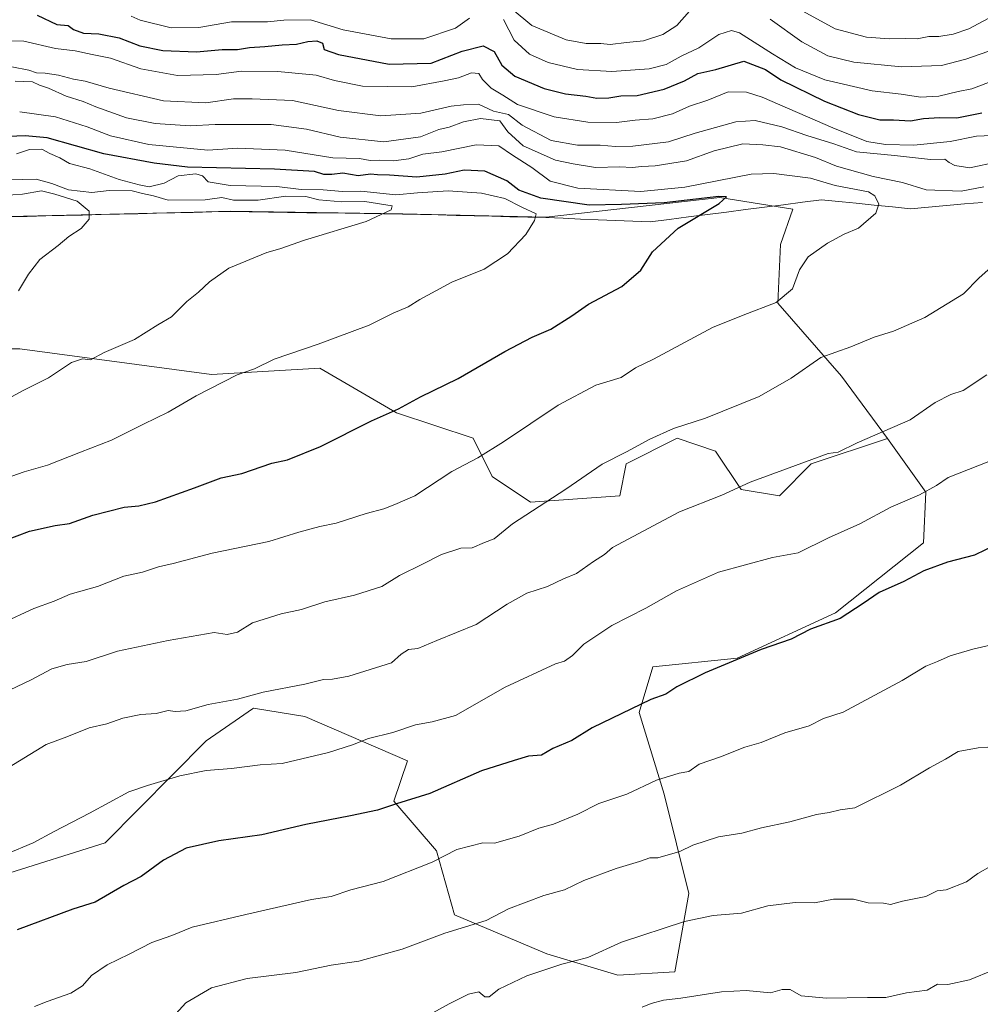
# Model space of a CAD drawing. Units: metres. Extents: x 562945 to 566381, y 4744914 to 4747259.
# Drawn here: x 565815 to 566062, y 4745209 to 4745463 of the extents above; entities that cross this region are included whole.
import ezdxf

# ---------------------------------------------------------------- set-up
doc = ezdxf.new("R2010")
doc.units = ezdxf.units.M
doc.header["$MEASUREMENT"] = 0
for name, color, linetype, lineweight in [('Arbolado forestal CxS', 92, 'Continuous', 0), ('Curva de nivel maestra', 36, 'Continuous', 30), ('Curva de nivel normal', 36, 'Continuous', 0), ('Municipio', 9, 'Continuous', 13), ('Municipio CxS', 142, 'Continuous', 0), ('Pastizal CxS', 92, 'Continuous', 0)]:
    doc.layers.add(name, color=color, linetype=linetype, lineweight=lineweight)

# ---------------------------------------------------------------- blocks, each defined once
blk = doc.blocks.new('*U161')
at = {"layer": 'Arbolado forestal CxS', "color": 92, "linetype": 'Continuous', "lineweight": 0}
blk.add_polyline3d([(565810.6865, 4745242.7153, 977.8056), (565836.7937, 4745250.9831, 976.8318), (565862.7773, 4745277.2287, 981.5233), (565871.4275, 4745283.1569, 982.8815), (565874.7547, 4745285.4367, 983.2064), (565875.0097, 4745285.6113, 983.2304), (565888.2301, 4745283.4471, 981.7799), (565914.6295, 4745272.1079, 976.7286), (565911.1229, 4745261.6827, 974.2333), (565922.0967, 4745248.8795, 969.4465), (565926.6689, 4745232.4183, 964.9487), (565950.4459, 4745222.3585, 959.8874), (565968.7357, 4745216.8713, 956.4889), (565968.7357, 4745216.8713, 956.4889), (565983.3679, 4745217.7855, 955.86), (565987.0267, 4745237.9045, 960.7944), (565980.6255, 4745263.5109, 967.9873), (565974.2247, 4745284.5447, 973.5968), (565977.7135, 4745296.2675, 975.6822), (565999.4255, 4745298.4843, 974.2414), (566024.7117, 4745310.1869, 974.4616), (566047.3905, 4745328.2103, 975.72), (566048.0021, 4745341.2335, 978.7307), (566038.1503, 4745355.0269, 983.3731), (566026.2701, 4745371.0383, 988.1141), (566009.9087, 4745389.8375, 993.9212), (566010.5659, 4745404.9443, 995.4898), (566013.7603, 4745414.0497, 996.9009), (565995.0051, 4745417.0201, 999.3984), (565950.2931, 4745411.9611, 1003.8154), (565913.4537, 4745412.8517, 1008.7826), (565869.1141, 4745413.5025, 1011.9124), (565856.5545, 4745413.2047, 1012.5143), (565856.2891, 4745413.1985, 1012.523), (565849.1225, 4745413.0287, 1012.7892), (565812.1547, 4745412.1531, 1016.4353)], dxfattribs=at)
blk = doc.blocks.new('*U176')
at = {"layer": 'Curva de nivel normal', "color": 36, "linetype": 'Continuous', "lineweight": 0}
blk.add_polyline3d([(566016.33, 4745465.04, 960), (566024.67, 4745460.47, 960), (566032.67, 4745458.32, 960), (566038.67, 4745457.89, 960), (566042.77, 4745457.98, 960), (566045.76, 4745457.9, 960), (566048.77, 4745458.48, 960), (566051.33, 4745458.53, 960), (566055, 4745459.06, 960), (566059, 4745460.47, 960), (566064, 4745463.16, 960)], dxfattribs=at)

msp = doc.modelspace()

# ---------------------------------------------------------------- linework, layer by layer
at = {"layer": 'Arbolado forestal CxS', "color": 92, "linetype": 'Continuous', "lineweight": 0}
for points in [[(566038.1503, 4745355.0269, 983.3731), (566026.2701, 4745371.0383, 988.1141), (566009.9087, 4745389.8375, 993.9212), (566010.5659, 4745404.9443, 995.4898), (566013.7603, 4745414.0497, 996.9009), (565995.0051, 4745417.0201, 999.3984), (565950.2931, 4745411.9611, 1003.8154), (565913.4537, 4745412.8517, 1008.7826), (565869.1141, 4745413.5025, 1011.9124), (565856.5545, 4745413.2047, 1012.5143), (565856.2891, 4745413.1985, 1012.523), (565849.1225, 4745413.0287, 1012.7892), (565812.1547, 4745412.1531, 1016.4353), (565780.1849, 4745409.7135, 1019.0462), (565741.6651, 4745411.1543, 1022.987), (565706.9755, 4745409.8545, 1026.4087), (565669.9759, 4745408.9551, 1029.2503)], [(565793.5629, 4745378.0905, 1013.4243), (565814.9085, 4745378.0903, 1011.2209), (565864.1671, 4745371.5175, 1004.7779), (565892.0795, 4745373.1605, 1002.9048), (565911.7831, 4745361.6591, 998.915), (565931.4865, 4745355.0869, 995.1769), (565936.4123, 4745345.2299, 992.2331), (565946.2633, 4745338.6579, 989.395), (565969.2507, 4745340.3005, 986.6499), (565970.8931, 4745348.5153, 988.212), (565984.0291, 4745355.0863, 988.476), (565993.8807, 4745351.8011, 986.7914), (566000.4487, 4745341.9429, 983.831), (566010.2993, 4745340.2999, 982.654), (566018.5093, 4745348.5147, 983.8494), (566038.1503, 4745355.0269, 983.3731), (566048.0021, 4745341.2335, 978.7307), (566047.3905, 4745328.2103, 975.72), (566024.7117, 4745310.1869, 974.4616), (565999.4255, 4745298.4843, 974.2414), (565977.7135, 4745296.2675, 975.6822), (565974.2247, 4745284.5447, 973.5968), (565980.6255, 4745263.5109, 967.9873), (565987.0267, 4745237.9045, 960.7944), (565983.3679, 4745217.7855, 955.86), (565968.7357, 4745216.8713, 956.4889), (565968.7357, 4745216.8713, 956.4889), (565950.4459, 4745222.3585, 959.8874), (565926.6689, 4745232.4183, 964.9487), (565922.0967, 4745248.8795, 969.4465), (565911.1229, 4745261.6827, 974.2333), (565914.6295, 4745272.1079, 976.7286), (565888.2301, 4745283.4471, 981.7799), (565875.0097, 4745285.6113, 983.2304), (565874.7547, 4745285.4367, 983.2064), (565871.4275, 4745283.1569, 982.8815), (565862.7773, 4745277.2287, 981.5233), (565836.7937, 4745250.9831, 976.8318), (565810.6865, 4745242.7153, 977.8056)], [(566038.1503, 4745355.0269, 983.3731), (566018.5093, 4745348.5147, 983.8494), (566010.2993, 4745340.2999, 982.654), (566000.4487, 4745341.9429, 983.831), (565993.8807, 4745351.8011, 986.7914), (565984.0291, 4745355.0863, 988.476), (565970.8931, 4745348.5153, 988.212), (565969.2507, 4745340.3005, 986.6499), (565946.2633, 4745338.6579, 989.395), (565936.4123, 4745345.2299, 992.2331), (565931.4865, 4745355.0869, 995.1769), (565911.7831, 4745361.6591, 998.915), (565892.0795, 4745373.1605, 1002.9048), (565864.1671, 4745371.5175, 1004.7779), (565814.9085, 4745378.0903, 1011.2209), (565793.5629, 4745378.0905, 1013.4243)], [(565810.6865, 4745242.7153, 977.8056), (565836.7937, 4745250.9831, 976.8318), (565862.7773, 4745277.2287, 981.5233), (565871.4275, 4745283.1569, 982.8815), (565874.7547, 4745285.4367, 983.2064), (565875.0097, 4745285.6113, 983.2304), (565888.2301, 4745283.4471, 981.7799), (565914.6295, 4745272.1079, 976.7286), (565911.1229, 4745261.6827, 974.2333), (565922.0967, 4745248.8795, 969.4465), (565926.6689, 4745232.4183, 964.9487), (565950.4459, 4745222.3585, 959.8874), (565968.7357, 4745216.8713, 956.4889), (565983.3679, 4745217.7855, 955.86), (565987.0267, 4745237.9045, 960.7944), (565980.6255, 4745263.5109, 967.9873), (565974.2247, 4745284.5447, 973.5968), (565977.7135, 4745296.2675, 975.6822), (565999.4255, 4745298.4843, 974.2414), (566024.7117, 4745310.1869, 974.4616), (566047.3905, 4745328.2103, 975.72), (566048.0021, 4745341.2335, 978.7307), (566038.1503, 4745355.0269, 983.3731)], [(565810.6865, 4745242.7153, 977.8056), (565836.7937, 4745250.9831, 976.8318), (565862.7773, 4745277.2287, 981.5233), (565871.4275, 4745283.1569, 982.8815), (565874.7547, 4745285.4367, 983.2064), (565875.0097, 4745285.6113, 983.2304), (565888.2301, 4745283.4471, 981.7799), (565914.6295, 4745272.1079, 976.7286), (565911.1229, 4745261.6827, 974.2333), (565922.0967, 4745248.8795, 969.4465), (565926.6689, 4745232.4183, 964.9487), (565950.4459, 4745222.3585, 959.8874), (565968.7357, 4745216.8713, 956.4889), (565983.3679, 4745217.7855, 955.86), (565987.0267, 4745237.9045, 960.7944), (565980.6255, 4745263.5109, 967.9873), (565974.2247, 4745284.5447, 973.5968), (565977.7135, 4745296.2675, 975.6822), (565999.4255, 4745298.4843, 974.2414), (566024.7117, 4745310.1869, 974.4616), (566047.3905, 4745328.2103, 975.72), (566048.0021, 4745341.2335, 978.7307), (566038.1503, 4745355.0269, 983.3731)]]:
    msp.add_polyline3d(points, dxfattribs=at)
at = {"layer": 'Curva de nivel maestra', "color": 36, "linetype": 'Continuous', "lineweight": 30}
for points in [[(565819.32, 4745463.95, 975), (565824.4, 4745461.61, 975), (565827.3, 4745461.3, 975), (565828.64, 4745460.33, 975), (565831.22, 4745459.39, 975), (565835.24, 4745459.17, 975), (565840.43, 4745458.15, 975), (565845.76, 4745456.1, 975), (565851.67, 4745454.88, 975), (565860.36, 4745454.53, 975), (565866.93, 4745455.14, 975), (565870.86, 4745455.19, 975), (565873.98, 4745455.65, 975), (565877.88, 4745455.88, 975), (565882.38, 4745456.38, 975), (565886.08, 4745456.48, 975), (565888.94, 4745457.21, 975), (565891.27, 4745457.34, 975), (565892.76, 4745456.76, 975), (565893.16, 4745455.16, 975), (565896.85, 4745453.82, 975), (565909.88, 4745451.41, 975), (565920.7, 4745451.62, 975), (565928.7, 4745454.69, 975), (565934.07, 4745456.07, 975), (565936.95, 4745454.62, 975), (565938.88, 4745451.15, 975), (565942.24, 4745448.32, 975), (565949.75, 4745445.13, 975), (565955.3, 4745443.72, 975), (565960.46, 4745443.14, 975), (565963.29, 4745442.6, 975), (565966.45, 4745442.69, 975), (565969.54, 4745443.21, 975), (565973.71, 4745443.34, 975), (565980.68, 4745444.98, 975), (565985.9, 4745447.05, 975), (565989.28, 4745448.93, 975), (565993.98, 4745450.03, 975), (566001.11, 4745452.11, 975), (566006.71, 4745450.04, 975), (566010.7, 4745447.38, 975), (566021.9, 4745441.84, 975), (566030.62, 4745438.4, 975), (566036.17, 4745437.03, 975), (566039.69, 4745437.02, 975), (566044.06, 4745436.82, 975), (566047.38, 4745437.39, 975), (566051.52, 4745437.61, 975), (566055.93, 4745437.55, 975), (566062.37, 4745438.82, 975)], [(565811, 4745328.82, 1000), (565817.32, 4745331.2, 1000), (565823.95, 4745332.62, 1000), (565827.65, 4745333.13, 1000), (565833.67, 4745335.29, 1000), (565841.76, 4745337.34, 1000), (565845.53, 4745337.66, 1000), (565849.81, 4745338.74, 1000), (565859.85, 4745342.31, 1000), (565866.67, 4745344.91, 1000), (565872, 4745346.05, 1000), (565879.67, 4745348.69, 1000), (565883.73, 4745349.55, 1000), (565892.22, 4745353, 1000), (565905.33, 4745359.55, 1000), (565912.33, 4745362.7, 1000), (565918, 4745365.76, 1000), (565927.67, 4745370.5, 1000), (565939.67, 4745377.44, 1000), (565946.67, 4745381.12, 1000), (565951.46, 4745383.17, 1000), (565956.94, 4745386.61, 1000), (565961.2, 4745389.58, 1000), (565969.77, 4745394.19, 1000), (565974.67, 4745398.36, 1000), (565977.65, 4745403.04, 1000), (565984.25, 4745409.2, 1000), (565994.82, 4745415.48, 1000), (565996.65, 4745417.27, 1000), (565994.74, 4745417.32, 1000), (565980.62, 4745415.7, 1000), (565969.69, 4745415.27, 1000), (565961.32, 4745415.12, 1000), (565948.92, 4745416.85, 1000), (565943.26, 4745418.97, 1000), (565940.21, 4745421.38, 1000), (565934.55, 4745423.8, 1000), (565929.22, 4745424.05, 1000), (565924.33, 4745423.02, 1000), (565917.01, 4745422.25, 1000), (565910.01, 4745422.82, 1000), (565906.91, 4745422.91, 1000), (565905.09, 4745423.09, 1000), (565901.96, 4745422.63, 1000), (565898.01, 4745423.3, 1000), (565895.12, 4745422.94, 1000), (565893.12, 4745422.98, 1000), (565890.73, 4745423.71, 1000), (565880.44, 4745424.39, 1000), (565858.03, 4745424.86, 1000), (565849.47, 4745425.87, 1000), (565836.53, 4745428.32, 1000), (565821.94, 4745432.39, 1000), (565816.25, 4745432.91, 1000), (565809.65, 4745432.7, 1000)], [(566066.16, 4745327.78, 975), (566060.54, 4745325, 975), (566053.56, 4745323.18, 975), (566047.44, 4745320.98, 975), (566042.34, 4745318.22, 975), (566035.97, 4745315.41, 975), (566031.87, 4745312.52, 975), (566025.97, 4745308.66, 975), (566018.3, 4745305.96, 975), (566013.3, 4745303.4, 975), (566005.62, 4745300.72, 975), (565991.2, 4745294.68, 975), (565983.88, 4745291.11, 975), (565981.04, 4745289.23, 975), (565977.26, 4745287.86, 975), (565962.13, 4745280.58, 975), (565956.93, 4745277.26, 975), (565951.98, 4745275.22, 975), (565949.05, 4745273.49, 975), (565945.77, 4745273.25, 975), (565942.1, 4745272.18, 975), (565933.67, 4745269.53, 975), (565920.35, 4745263.66, 975), (565911.78, 4745260.99, 975), (565906.9, 4745259.37, 975), (565899.94, 4745257.94, 975), (565888.5, 4745255.68, 975), (565877.1, 4745253.06, 975), (565866.05, 4745251.47, 975), (565857.63, 4745249.56, 975), (565851.88, 4745246.52, 975), (565846.12, 4745242.29, 975), (565841.6, 4745240, 975), (565834.3, 4745235.73, 975), (565828.54, 4745233.9, 975), (565814.15, 4745228.54, 975)]]:
    msp.add_polyline3d(points, dxfattribs=at)
at = {"layer": 'Curva de nivel normal', "color": 36, "linetype": 'Continuous', "lineweight": 0}
for points in [[(565941.56, 4745465.56, 965), (565946.61, 4745461.32, 965), (565955.47, 4745457.66, 965), (565960.61, 4745456.66, 965), (565964.32, 4745456.66, 965), (565966.78, 4745456.45, 965), (565970.94, 4745456.94, 965), (565975.32, 4745457.35, 965), (565980.34, 4745459, 965), (565983.94, 4745461.33, 965), (565987.17, 4745465, 965)], [(565843.48, 4745463.76, 970), (565845.8, 4745462.7, 970), (565853.77, 4745460.76, 970), (565860.91, 4745460.77, 970), (565869.36, 4745462.24, 970), (565878.58, 4745462.24, 970), (565882.82, 4745462.72, 970), (565889.67, 4745462.76, 970), (565898.07, 4745460.21, 970), (565910.4, 4745457.91, 970), (565918.84, 4745457.91, 970), (565926.98, 4745460.62, 970), (565930.61, 4745463.2, 970)], [(565939.3, 4745462.84, 970), (565942.02, 4745457.53, 970), (565946.01, 4745453.98, 970), (565950.79, 4745451.81, 970), (565958.32, 4745450, 970), (565967.2, 4745449.52, 970), (565976.79, 4745450.18, 970), (565981.13, 4745451.32, 970), (565985.04, 4745453.47, 970), (565989.58, 4745455.55, 970), (565994.72, 4745459.05, 970), (565997.96, 4745460.05, 970), (566000.04, 4745459.47, 970), (566008.54, 4745454.05, 970), (566014.45, 4745450.46, 970), (566022, 4745447.33, 970), (566034.17, 4745444.5, 970), (566041.64, 4745443.64, 970), (566046.6, 4745442.92, 970), (566051.28, 4745443.17, 970), (566056.33, 4745444.35, 970), (566059.8, 4745445.02, 970), (566065.91, 4745447.3, 970)], [(566007.96, 4745462.98, 965), (566016.07, 4745457.11, 965), (566022.75, 4745453.55, 965), (566029.49, 4745451.86, 965), (566041.71, 4745450.71, 965), (566052, 4745451, 965), (566058.3, 4745452.62, 965), (566063.95, 4745454.6, 965)], [(566067, 4745433.09, 980), (566061, 4745432.87, 980), (566054.22, 4745431.43, 980), (566044.9, 4745430.54, 980), (566037.6, 4745430.68, 980), (566032.83, 4745431.5, 980), (566024.01, 4745434.95, 980), (566005.89, 4745442.9, 980), (566001.8, 4745444.18, 980), (565997.11, 4745444.21, 980), (565991.89, 4745442.12, 980), (565987.14, 4745440.53, 980), (565982.77, 4745438.58, 980), (565977.77, 4745437.27, 980), (565973.23, 4745436.99, 980), (565968.36, 4745436.37, 980), (565961, 4745436.48, 980), (565952.37, 4745437.83, 980), (565942.89, 4745440.95, 980), (565939.17, 4745443.36, 980), (565936.11, 4745445.18, 980), (565933.91, 4745447.42, 980), (565932.96, 4745448.96, 980), (565931.12, 4745449.12, 980), (565927.73, 4745447.82, 980), (565924.08, 4745447.1, 980), (565915.76, 4745445.54, 980), (565903.06, 4745445.74, 980), (565895.8, 4745447.13, 980), (565891.12, 4745448.56, 980), (565881.27, 4745449.52, 980), (565871.94, 4745449.58, 980), (565865.41, 4745448.72, 980), (565855.42, 4745448.44, 980), (565846.03, 4745450.2, 980), (565838.22, 4745452.89, 980), (565833.49, 4745453.83, 980), (565829.08, 4745454.78, 980), (565824.05, 4745455.4, 980), (565815.87, 4745457.26, 980), (565805.47, 4745457.53, 980)], [(566066.38, 4745426.2, 985), (566059.33, 4745424.7, 985), (566055.48, 4745425.3, 985), (566053.98, 4745426.04, 985), (566052.89, 4745426.89, 985), (566049.15, 4745426.82, 985), (566039.94, 4745427.86, 985), (566030.18, 4745428.84, 985), (566024.32, 4745430.9, 985), (566017.35, 4745433.02, 985), (566010.89, 4745435.26, 985), (566004.06, 4745436.88, 985), (565999.06, 4745436.52, 985), (565988.59, 4745433.6, 985), (565981.73, 4745431.4, 985), (565972.56, 4745430.27, 985), (565968.16, 4745430.16, 985), (565964.2, 4745430.54, 985), (565958.36, 4745430.53, 985), (565951.55, 4745431.74, 985), (565944.16, 4745435.7, 985), (565940.61, 4745438.42, 985), (565936.78, 4745439.25, 985), (565932.87, 4745441.11, 985), (565929.05, 4745440.87, 985), (565925.82, 4745440.56, 985), (565918.04, 4745438.72, 985), (565907.76, 4745438.09, 985), (565896.85, 4745439.46, 985), (565885.01, 4745442.03, 985), (565874.63, 4745442.46, 985), (565869.87, 4745442.43, 985), (565862.71, 4745441.42, 985), (565851.8, 4745441.97, 985), (565837.84, 4745445.22, 985), (565831.68, 4745447.04, 985), (565828.68, 4745447.47, 985), (565824.86, 4745448.56, 985), (565821.41, 4745449.08, 985), (565819.13, 4745449.13, 985), (565817.2, 4745449.87, 985), (565812.8, 4745450.72, 985)], [(566062.87, 4745419.76, 990), (566057.05, 4745418.72, 990), (566048.06, 4745419.06, 990), (566041.94, 4745420.88, 990), (566034.41, 4745422.49, 990), (566025.03, 4745425.09, 990), (566019.57, 4745427.32, 990), (566010.57, 4745430.07, 990), (566006.01, 4745430.63, 990), (566000.88, 4745430.88, 990), (565993.5, 4745429.04, 990), (565986.36, 4745426.52, 990), (565978.33, 4745425.24, 990), (565974.92, 4745425.07, 990), (565972.4, 4745424.77, 990), (565969.23, 4745424.96, 990), (565963, 4745424.76, 990), (565957.23, 4745425.7, 990), (565952.67, 4745426.68, 990), (565944.35, 4745430.35, 990), (565940.42, 4745434, 990), (565938.34, 4745436.77, 990), (565933.38, 4745437.35, 990), (565929, 4745436.5, 990), (565925.33, 4745435.13, 990), (565922.67, 4745434.57, 990), (565917.98, 4745432.69, 990), (565908.49, 4745431.42, 990), (565897.25, 4745432.59, 990), (565888.62, 4745434.62, 990), (565879.52, 4745435.85, 990), (565865.16, 4745435.82, 990), (565858.69, 4745435.52, 990), (565849.71, 4745436.06, 990), (565842.33, 4745437.6, 990), (565834.46, 4745440.37, 990), (565831.16, 4745441.8, 990), (565826.82, 4745443.16, 990), (565822.22, 4745445.22, 990), (565819.94, 4745445.95, 990), (565818.16, 4745446.86, 990), (565813.68, 4745447.02, 990)], [(565814.84, 4745439.11, 995), (565824.03, 4745437.79, 995), (565832.22, 4745435.24, 995), (565838.23, 4745432.97, 995), (565848.04, 4745430.72, 995), (565863.26, 4745429.26, 995), (565870.95, 4745429.72, 995), (565883.1, 4745429.21, 995), (565895.43, 4745427.28, 995), (565902.28, 4745427.11, 995), (565905, 4745426.55, 995), (565907.33, 4745426.63, 995), (565911, 4745426.5, 995), (565914.92, 4745426.98, 995), (565918.55, 4745428.17, 995), (565923.47, 4745428.8, 995), (565932.29, 4745430.62, 995), (565938.15, 4745430.32, 995), (565941.59, 4745427.91, 995), (565946.58, 4745424.74, 995), (565951.3, 4745421.3, 995), (565958.46, 4745419.46, 995), (565974.67, 4745418.64, 995), (565986, 4745419.75, 995), (566003, 4745423.08, 995), (566008.9, 4745423.21, 995), (566018.33, 4745422.06, 995), (566024.66, 4745420.18, 995), (566033.2, 4745418.48, 995), (566034.88, 4745417.52, 995), (566035.92, 4745415.33, 995), (566035.1, 4745413.06, 995), (566030.67, 4745409.13, 995), (566027, 4745407.61, 995), (566022.67, 4745405.34, 995), (566017.74, 4745401.8, 995), (566015.44, 4745398.42, 995), (566013.66, 4745393.59, 995), (566009.48, 4745390.06, 995), (566001, 4745386.75, 995), (565993.08, 4745383.6, 995), (565977.9, 4745375.41, 995), (565973.28, 4745373.24, 995), (565969.61, 4745370.7, 995), (565963.08, 4745368.74, 995), (565953.38, 4745363.59, 995), (565939.33, 4745354.18, 995), (565932.67, 4745350.08, 995), (565926.04, 4745346.57, 995), (565916.48, 4745340.28, 995), (565911.34, 4745338.01, 995), (565908.53, 4745336.91, 995), (565903.96, 4745335.72, 995), (565896.28, 4745333.2, 995), (565892.06, 4745332.39, 995), (565886.68, 4745330.9, 995), (565878.93, 4745328.53, 995), (565864.33, 4745325.5, 995), (565854.33, 4745322.82, 995), (565850.56, 4745321.96, 995), (565846.44, 4745320.66, 995), (565841.65, 4745319.58, 995), (565834.86, 4745316.93, 995), (565827.85, 4745314.95, 995), (565823.73, 4745313.13, 995), (565818.52, 4745311.28, 995), (565810.33, 4745307.54, 995)], [(565814, 4745428.3, 1005), (565817.33, 4745429.42, 1005), (565820.54, 4745429.47, 1005), (565822.58, 4745428.37, 1005), (565825.19, 4745427.3, 1005), (565827.63, 4745425.84, 1005), (565832.87, 4745424.47, 1005), (565840.44, 4745421.67, 1005), (565845.62, 4745420.32, 1005), (565848.14, 4745419.81, 1005), (565852.05, 4745420.72, 1005), (565855.57, 4745422.61, 1005), (565860.14, 4745423.11, 1005), (565861.85, 4745422.67, 1005), (565863.36, 4745421.06, 1005), (565868.97, 4745420.15, 1005), (565880.98, 4745419.85, 1005), (565887.27, 4745419.15, 1005), (565892.88, 4745419.03, 1005), (565897.92, 4745418.62, 1005), (565902.64, 4745418.67, 1005), (565911.58, 4745417.71, 1005), (565917.23, 4745418.26, 1005), (565925.11, 4745418.78, 1005), (565933.67, 4745418.21, 1005), (565939.62, 4745416.76, 1005), (565944.03, 4745414.56, 1005), (565947.72, 4745412.84, 1005), (565947.26, 4745411.14, 1005), (565945.02, 4745407.51, 1005), (565940.38, 4745402.56, 1005), (565934.37, 4745398.61, 1005), (565926, 4745395.29, 1005), (565917.77, 4745390.84, 1005), (565914.78, 4745388.88, 1005), (565910.94, 4745387.29, 1005), (565904.77, 4745384.2, 1005), (565891.61, 4745379.29, 1005), (565880.33, 4745375.44, 1005), (565875.28, 4745372.94, 1005), (565870.79, 4745371.44, 1005), (565860.28, 4745366.04, 1005), (565853.04, 4745361.84, 1005), (565846.66, 4745358.76, 1005), (565838.46, 4745354.61, 1005), (565830.52, 4745351.55, 1005), (565822, 4745348.13, 1005), (565816, 4745346.48, 1005), (565808.33, 4745343.75, 1005)], [(565807.93, 4745363.16, 1010), (565815.74, 4745367.41, 1010), (565822.27, 4745370.66, 1010), (565828.2, 4745374.56, 1010), (565831, 4745375.5, 1010), (565833.06, 4745375.31, 1010), (565836.57, 4745377.18, 1010), (565844.39, 4745380.51, 1010), (565850.42, 4745384.3, 1010), (565853.86, 4745386.33, 1010), (565857.87, 4745390.33, 1010), (565860.86, 4745392.65, 1010), (565863.67, 4745395.31, 1010), (565868.67, 4745398.83, 1010), (565878.44, 4745402.88, 1010), (565881.75, 4745403.86, 1010), (565888.1, 4745406.1, 1010), (565904, 4745410.92, 1010), (565910.41, 4745413.86, 1010), (565910.65, 4745414.92, 1010), (565903.68, 4745416.07, 1010), (565897.7, 4745415.93, 1010), (565891.79, 4745416.44, 1010), (565888.45, 4745417.31, 1010), (565883.3, 4745417.38, 1010), (565876.17, 4745416.36, 1010), (565869.85, 4745416.37, 1010), (565866.88, 4745417.09, 1010), (565862.53, 4745416.46, 1010), (565853, 4745416.38, 1010), (565849.28, 4745417.46, 1010), (565846.42, 4745418.09, 1010), (565843.8, 4745418.8, 1010), (565837.87, 4745418.87, 1010), (565833.36, 4745418.36, 1010), (565827.39, 4745419.06, 1010), (565823.12, 4745420.63, 1010), (565819.06, 4745421.79, 1010), (565808.09, 4745421.49, 1010)], [(565808.03, 4745417.36, 1015), (565815.56, 4745417.94, 1015), (565820.47, 4745418.81, 1015), (565823.9, 4745417.89, 1015), (565829.63, 4745416.12, 1015), (565832.72, 4745413.5, 1015), (565832.7, 4745411.48, 1015), (565830.69, 4745409.11, 1015), (565827.5, 4745407, 1015), (565824.76, 4745404.67, 1015), (565820.04, 4745401.07, 1015), (565817.12, 4745397.29, 1015), (565814.57, 4745393.07, 1015)], [(565807.06, 4745287.86, 990), (565817.59, 4745292.79, 990), (565823.08, 4745295.73, 990), (565827.04, 4745296.87, 990), (565831.96, 4745297.62, 990), (565840.02, 4745300.32, 990), (565853.04, 4745303.04, 990), (565864.89, 4745305.14, 990), (565868.19, 4745304.62, 990), (565870.89, 4745305.22, 990), (565874.7, 4745307.59, 990), (565882.1, 4745309.94, 990), (565887.33, 4745311.03, 990), (565893.33, 4745312.99, 990), (565900.98, 4745314.73, 990), (565908.04, 4745316.97, 990), (565912.52, 4745319.8, 990), (565918.47, 4745322.68, 990), (565923.33, 4745325.21, 990), (565928.33, 4745326.82, 990), (565931.27, 4745326.92, 990), (565934.41, 4745328.28, 990), (565936.94, 4745329.24, 990), (565941.67, 4745333.04, 990), (565955.33, 4745341.97, 990), (565964.67, 4745348.4, 990), (565971, 4745351.6, 990), (565977, 4745354.9, 990), (565983.07, 4745357.58, 990), (565991.27, 4745360.29, 990), (566005.07, 4745365.82, 990), (566013.33, 4745370.53, 990), (566021, 4745375.89, 990), (566028.67, 4745378.58, 990), (566034.67, 4745381.07, 990), (566039.67, 4745382.62, 990), (566047.74, 4745386.16, 990), (566057.63, 4745392.26, 990), (566061.74, 4745396.37, 990), (566066.21, 4745400.45, 990)], [(565810.62, 4745269.53, 985), (565821.67, 4745276.27, 985), (565827, 4745278.25, 985), (565832.71, 4745280.6, 985), (565837.22, 4745281.57, 985), (565841.4, 4745283.06, 985), (565845.99, 4745283.99, 985), (565849.92, 4745284.26, 985), (565853.04, 4745285.04, 985), (565854.81, 4745284.75, 985), (565857.56, 4745284.97, 985), (565863.3, 4745286.57, 985), (565870.92, 4745287.92, 985), (565877.45, 4745289.78, 985), (565888.16, 4745291.83, 985), (565893.02, 4745293.02, 985), (565895.33, 4745293.09, 985), (565899.51, 4745293.9, 985), (565910.52, 4745297.32, 985), (565912.98, 4745299.51, 985), (565914.9, 4745300.71, 985), (565917.26, 4745300.94, 985), (565922.15, 4745303.03, 985), (565932.27, 4745307.16, 985), (565940.27, 4745312.37, 985), (565945.32, 4745315.25, 985), (565950.67, 4745316.96, 985), (565954.78, 4745318.93, 985), (565958.1, 4745320.3, 985), (565962.51, 4745323.36, 985), (565965.27, 4745325.15, 985), (565967.4, 4745326.94, 985), (565984.62, 4745336.16, 985), (565995.48, 4745340.41, 985), (566002.76, 4745343.75, 985), (566022.84, 4745351.16, 985), (566025.46, 4745351.51, 985), (566030.28, 4745353.95, 985), (566043.93, 4745359.8, 985), (566050.35, 4745364.32, 985), (566054.43, 4745366.36, 985), (566057.6, 4745367.4, 985), (566063.67, 4745371.43, 985)], [(565811.33, 4745248.02, 980), (565818.33, 4745250.97, 980), (565823.67, 4745253.88, 980), (565832.79, 4745258.64, 980), (565842.95, 4745264.11, 980), (565847.68, 4745265.68, 980), (565856.03, 4745268.18, 980), (565862.83, 4745269.58, 980), (565869.33, 4745270.12, 980), (565876.67, 4745271.05, 980), (565882.33, 4745271.35, 980), (565894.33, 4745274.2, 980), (565900.47, 4745276.15, 980), (565904.56, 4745277.8, 980), (565910.81, 4745279.39, 980), (565916.67, 4745281.32, 980), (565921, 4745282.09, 980), (565927, 4745283.75, 980), (565939.72, 4745291.05, 980), (565952.72, 4745297.03, 980), (565955.01, 4745297.71, 980), (565957.05, 4745299.17, 980), (565960.01, 4745302.07, 980), (565967.15, 4745306.88, 980), (565975.94, 4745311.32, 980), (565983.82, 4745315.83, 980), (565994.67, 4745320.61, 980), (566008.53, 4745324.39, 980), (566015.13, 4745325.6, 980), (566022.96, 4745329.44, 980), (566031, 4745333.05, 980), (566039, 4745337.38, 980), (566046.33, 4745340.5, 980), (566050.68, 4745342.94, 980), (566053.76, 4745345.03, 980), (566075.06, 4745353.42, 980)], [(566065.65, 4745302.12, 970), (566060.03, 4745300.81, 970), (566054.25, 4745299.07, 970), (566051, 4745297.6, 970), (566047.95, 4745296.41, 970), (566041.9, 4745292.75, 970), (566026.68, 4745284.62, 970), (566021.69, 4745282.95, 970), (566018, 4745281.12, 970), (566011.72, 4745279.3, 970), (566005.61, 4745276.82, 970), (566001.37, 4745275.55, 970), (565995.18, 4745273.1, 970), (565989.67, 4745271.23, 970), (565987.04, 4745269.3, 970), (565984.49, 4745268.87, 970), (565978.7, 4745267.07, 970), (565971.04, 4745263.47, 970), (565963.84, 4745261.07, 970), (565958.42, 4745258.33, 970), (565952.19, 4745255.78, 970), (565948.38, 4745254.74, 970), (565943.33, 4745252.7, 970), (565937, 4745250.86, 970), (565934, 4745250.93, 970), (565927.33, 4745249.22, 970), (565921, 4745246.03, 970), (565908.33, 4745241.05, 970), (565900, 4745238.91, 970), (565894.97, 4745237.17, 970), (565889.88, 4745236.34, 970), (565873, 4745232.48, 970), (565859.21, 4745229.25, 970), (565854, 4745227.12, 970), (565848.87, 4745225.33, 970), (565843, 4745222.31, 970), (565837.33, 4745219.53, 970), (565833.33, 4745216.83, 970), (565831, 4745214.16, 970), (565828, 4745212.26, 970), (565821.94, 4745210.16, 970), (565818.69, 4745208.86, 970)], [(565855, 4745206.93, 965), (565857.56, 4745209.8, 965), (565864.18, 4745213.62, 965), (565873.4, 4745216.04, 965), (565885.85, 4745217.61, 965), (565895, 4745219.45, 965), (565902.11, 4745220.53, 965), (565913.25, 4745223.63, 965), (565924.23, 4745227.74, 965), (565934.86, 4745230.98, 965), (565940.59, 4745234.01, 965), (565949.67, 4745237.38, 965), (565955, 4745238.88, 965), (565960, 4745241.25, 965), (565968.33, 4745244.37, 965), (565974.33, 4745246.19, 965), (565977, 4745247.14, 965), (565979, 4745247.08, 965), (565984.67, 4745248.71, 965), (565988, 4745250.37, 965), (565994.67, 4745252.47, 965), (566000.67, 4745253.49, 965), (566005.67, 4745254.82, 965), (566012.96, 4745256.41, 965), (566019.83, 4745258.28, 965), (566023.09, 4745258.74, 965), (566025.9, 4745259.48, 965), (566029.67, 4745259.97, 965), (566041.47, 4745265.79, 965), (566048.89, 4745270.24, 965), (566053.04, 4745272.48, 965), (566056.26, 4745274.51, 965), (566061.4, 4745275.4, 965), (566063.96, 4745275.62, 965)], [(565921.16, 4745207.2, 960), (565925.33, 4745209.52, 960), (565930.34, 4745212.01, 960), (565932.95, 4745212.58, 960), (565934.5, 4745211.34, 960), (565935.63, 4745211.34, 960), (565938.09, 4745213.33, 960), (565945.33, 4745216.73, 960), (565954.33, 4745219.74, 960), (565961, 4745221.45, 960), (565969.67, 4745225.41, 960), (565985.9, 4745230.73, 960), (565993.25, 4745232.27, 960), (566000.56, 4745232.82, 960), (566007.33, 4745234.72, 960), (566014.33, 4745235.63, 960), (566019.3, 4745235.55, 960), (566024.22, 4745236.45, 960), (566029.33, 4745236.44, 960), (566033.12, 4745235.5, 960), (566037.08, 4745235.43, 960), (566038.92, 4745235.1, 960), (566041.95, 4745235.97, 960), (566048, 4745237.14, 960), (566050.88, 4745238.58, 960), (566053.24, 4745238.86, 960), (566058.41, 4745240.89, 960), (566061.38, 4745243.08, 960), (566064.67, 4745244.97, 960)], [(566065.5, 4745218.26, 955), (566059.21, 4745215.74, 955), (566053.67, 4745214.54, 955), (566051, 4745214.55, 955), (566048.33, 4745213.08, 955), (566043, 4745212.38, 955), (566037.67, 4745211.12, 955), (566033, 4745211.17, 955), (566022.38, 4745211.02, 955), (566015.87, 4745211.62, 955), (566013.05, 4745213.24, 955), (566011, 4745213.22, 955), (566008.03, 4745212.36, 955), (566001.79, 4745212.94, 955), (565995.38, 4745212.64, 955), (565984.95, 4745210.96, 955), (565980.44, 4745210.47, 955), (565977.28, 4745209.6, 955), (565975, 4745208.69, 955)]]:
    msp.add_polyline3d(points, dxfattribs=at)
at = {"layer": 'Municipio', "color": 9, "linetype": 'Continuous', "lineweight": 13}
msp.add_polyline3d([(566062.58, 4745415.805, 991.7275), (566057.9375, 4745415.3888, 992.0826), (566053.295, 4745414.9725, 992.2861), (566048.6525, 4745414.5563, 992.862), (566044.01, 4745414.14, 993.6447), (566039.3667, 4745414.6133, 994.2021), (566034.7233, 4745415.0867, 994.8632), (566030.08, 4745415.56, 995.7505), (566026.49, 4745415.93, 996.2654), (566023.8, 4745416.2, 996.6264), (566021.11, 4745416.47, 996.9952), (566016.2189, 4745415.8378, 997.5854), (566011.3278, 4745415.2056, 998.0578), (566006.4367, 4745414.5733, 998.5291), (566001.5456, 4745413.9411, 999.0787), (565996.6544, 4745413.3089, 999.4454), (565991.7633, 4745412.6767, 999.8209), (565986.8722, 4745412.0444, 1000.1047), (565981.9811, 4745411.4122, 1000.4987), (565977.09, 4745410.78, 1000.8968), (565972.6033, 4745410.965, 1001.3766), (565968.1167, 4745411.15, 1001.5969), (565963.63, 4745411.335, 1001.9716), (565959.1433, 4745411.52, 1002.7247), (565954.6567, 4745411.705, 1003.6314), (565950.17, 4745411.89, 1004.4224), (565945.565, 4745412.0013, 1005.2895), (565940.96, 4745412.1125, 1006.0525), (565936.355, 4745412.2238, 1006.8845), (565931.75, 4745412.335, 1007.5452), (565927.145, 4745412.4463, 1008.0797), (565922.54, 4745412.5575, 1008.5987), (565917.935, 4745412.6688, 1009.0949), (565913.33, 4745412.78, 1009.6052), (565908.4033, 4745412.8533, 1010.1021), (565903.4767, 4745412.9267, 1010.4624), (565898.55, 4745413, 1010.7217), (565893.6233, 4745413.0733, 1011.0011), (565888.6967, 4745413.1467, 1011.2836), (565883.77, 4745413.22, 1011.6481), (565878.8433, 4745413.2933, 1012.0295), (565873.9167, 4745413.3667, 1012.3756), (565868.99, 4745413.44, 1012.6952), (565864.2433, 4745413.3267, 1012.8836), (565859.4967, 4745413.2133, 1012.9868), (565854.75, 4745413.1, 1013.0486), (565850.0033, 4745412.9867, 1013.2106), (565845.2567, 4745412.8733, 1013.5461), (565840.51, 4745412.76, 1014.0162), (565835.7633, 4745412.6467, 1014.5644), (565831.0167, 4745412.5333, 1015.2671), (565826.27, 4745412.42, 1016.0086), (565821.5233, 4745412.3067, 1016.5176), (565816.7767, 4745412.1933, 1016.8697), (565812.03, 4745412.08, 1017.1187)], dxfattribs=at)
msp.add_polyline3d([(566062.58, 4745415.805, 991.7275), (566057.9375, 4745415.3888, 992.0826), (566053.295, 4745414.9725, 992.2861), (566048.6525, 4745414.5563, 992.862), (566044.01, 4745414.14, 993.6447), (566039.3667, 4745414.6133, 994.2021), (566034.7233, 4745415.0867, 994.8632), (566030.08, 4745415.56, 995.7505), (566026.49, 4745415.93, 996.2654), (566023.8, 4745416.2, 996.6264), (566021.11, 4745416.47, 996.9952), (566016.2189, 4745415.8378, 997.5854), (566011.3278, 4745415.2056, 998.0578), (566006.4367, 4745414.5733, 998.5291), (566001.5456, 4745413.9411, 999.0787), (565996.6544, 4745413.3089, 999.4454), (565991.7633, 4745412.6767, 999.8209), (565986.8722, 4745412.0444, 1000.1047), (565981.9811, 4745411.4122, 1000.4987), (565977.09, 4745410.78, 1000.8968), (565972.6033, 4745410.965, 1001.3766), (565968.1167, 4745411.15, 1001.5969), (565963.63, 4745411.335, 1001.9716), (565959.1433, 4745411.52, 1002.7247), (565954.6567, 4745411.705, 1003.6314), (565950.17, 4745411.89, 1004.4224), (565945.565, 4745412.0013, 1005.2895), (565940.96, 4745412.1125, 1006.0525), (565936.355, 4745412.2238, 1006.8845), (565931.75, 4745412.335, 1007.5452), (565927.145, 4745412.4463, 1008.0797), (565922.54, 4745412.5575, 1008.5987), (565917.935, 4745412.6688, 1009.0949), (565913.33, 4745412.78, 1009.6052), (565908.4033, 4745412.8533, 1010.1021), (565903.4767, 4745412.9267, 1010.4624), (565898.55, 4745413, 1010.7217), (565893.6233, 4745413.0733, 1011.0011), (565888.6967, 4745413.1467, 1011.2836), (565883.77, 4745413.22, 1011.6481), (565878.8433, 4745413.2933, 1012.0295), (565873.9167, 4745413.3667, 1012.3756), (565868.99, 4745413.44, 1012.6952), (565864.2433, 4745413.3267, 1012.8836), (565859.4967, 4745413.2133, 1012.9868), (565854.75, 4745413.1, 1013.0486), (565850.0033, 4745412.9867, 1013.2106), (565845.2567, 4745412.8733, 1013.5461), (565840.51, 4745412.76, 1014.0162), (565835.7633, 4745412.6467, 1014.5644), (565831.0167, 4745412.5333, 1015.2671), (565826.27, 4745412.42, 1016.0086), (565821.5233, 4745412.3067, 1016.5176), (565816.7767, 4745412.1933, 1016.8697), (565812.03, 4745412.08, 1017.1187)], dxfattribs=at)
at = {"layer": 'Municipio CxS', "color": 142, "linetype": 'Continuous', "lineweight": 0}
for points in [[(566062.58, 4745415.805, 991.7275), (566057.9375, 4745415.3888, 992.0826), (566053.295, 4745414.9725, 992.2861), (566048.6525, 4745414.5563, 992.862), (566044.01, 4745414.14, 993.6447), (566039.3667, 4745414.6133, 994.2021), (566034.7233, 4745415.0867, 994.8632), (566030.08, 4745415.56, 995.7505), (566026.49, 4745415.93, 996.2654), (566023.8, 4745416.2, 996.6264), (566021.11, 4745416.47, 996.9952), (566016.2189, 4745415.8378, 997.5854), (566011.3278, 4745415.2056, 998.0578), (566006.4367, 4745414.5733, 998.5291), (566001.5456, 4745413.9411, 999.0787), (565996.6544, 4745413.3089, 999.4454), (565991.7633, 4745412.6767, 999.8209), (565986.8722, 4745412.0444, 1000.1047), (565981.9811, 4745411.4122, 1000.4987), (565977.09, 4745410.78, 1000.8968), (565972.6033, 4745410.965, 1001.3766), (565968.1167, 4745411.15, 1001.5969), (565963.63, 4745411.335, 1001.9716), (565959.1433, 4745411.52, 1002.7247), (565954.6567, 4745411.705, 1003.6314), (565950.17, 4745411.89, 1004.4224), (565945.565, 4745412.0013, 1005.2895), (565940.96, 4745412.1125, 1006.0525), (565936.355, 4745412.2238, 1006.8845), (565931.75, 4745412.335, 1007.5452), (565927.145, 4745412.4463, 1008.0797), (565922.54, 4745412.5575, 1008.5987), (565917.935, 4745412.6688, 1009.0949), (565913.33, 4745412.78, 1009.6052), (565908.4033, 4745412.8533, 1010.1021), (565903.4767, 4745412.9267, 1010.4624), (565898.55, 4745413, 1010.7217), (565893.6233, 4745413.0733, 1011.0011), (565888.6967, 4745413.1467, 1011.2836), (565883.77, 4745413.22, 1011.6481), (565878.8433, 4745413.2933, 1012.0295), (565873.9167, 4745413.3667, 1012.3756), (565868.99, 4745413.44, 1012.6952), (565864.2433, 4745413.3267, 1012.8836), (565859.4967, 4745413.2133, 1012.9868), (565854.75, 4745413.1, 1013.0486), (565850.0033, 4745412.9867, 1013.2106), (565845.2567, 4745412.8733, 1013.5461), (565840.51, 4745412.76, 1014.0162), (565835.7633, 4745412.6467, 1014.5644), (565831.0167, 4745412.5333, 1015.2671), (565826.27, 4745412.42, 1016.0086), (565821.5233, 4745412.3067, 1016.5176), (565816.7767, 4745412.1933, 1016.8697), (565812.03, 4745412.08, 1017.1187)], [(565812.03, 4745412.08, 1017.1187), (565816.7767, 4745412.1933, 1016.8697), (565821.5233, 4745412.3067, 1016.5176), (565826.27, 4745412.42, 1016.0086), (565831.0167, 4745412.5333, 1015.2671), (565835.7633, 4745412.6467, 1014.5644), (565840.51, 4745412.76, 1014.0162), (565845.2567, 4745412.8733, 1013.5461), (565850.0033, 4745412.9867, 1013.2106), (565854.75, 4745413.1, 1013.0486), (565859.4967, 4745413.2133, 1012.9868), (565864.2433, 4745413.3267, 1012.8836), (565868.99, 4745413.44, 1012.6952), (565873.9167, 4745413.3667, 1012.3756), (565878.8433, 4745413.2933, 1012.0295), (565883.77, 4745413.22, 1011.6481), (565888.6967, 4745413.1467, 1011.2836), (565893.6233, 4745413.0733, 1011.0011), (565898.55, 4745413, 1010.7217), (565903.4767, 4745412.9267, 1010.4624), (565908.4033, 4745412.8533, 1010.1021), (565913.33, 4745412.78, 1009.6052), (565917.935, 4745412.6688, 1009.0949), (565922.54, 4745412.5575, 1008.5987), (565927.145, 4745412.4463, 1008.0797), (565931.75, 4745412.335, 1007.5452), (565936.355, 4745412.2238, 1006.8845), (565940.96, 4745412.1125, 1006.0525), (565945.565, 4745412.0013, 1005.2895), (565950.17, 4745411.89, 1004.4224), (565954.6567, 4745411.705, 1003.6314), (565959.1433, 4745411.52, 1002.7247), (565963.63, 4745411.335, 1001.9716), (565968.1167, 4745411.15, 1001.5969), (565972.6033, 4745410.965, 1001.3766), (565977.09, 4745410.78, 1000.8968), (565981.9811, 4745411.4122, 1000.4987), (565986.8722, 4745412.0444, 1000.1047), (565991.7633, 4745412.6767, 999.8209), (565996.6544, 4745413.3089, 999.4454), (566001.5456, 4745413.9411, 999.0787), (566006.4367, 4745414.5733, 998.5291), (566011.3278, 4745415.2056, 998.0578), (566016.2189, 4745415.8378, 997.5854), (566021.11, 4745416.47, 996.9952), (566023.8, 4745416.2, 996.6264), (566026.49, 4745415.93, 996.2654), (566030.08, 4745415.56, 995.7505), (566034.7233, 4745415.0867, 994.8632), (566039.3667, 4745414.6133, 994.2021), (566044.01, 4745414.14, 993.6447), (566048.6525, 4745414.5563, 992.862), (566053.295, 4745414.9725, 992.2861), (566057.9375, 4745415.3888, 992.0826), (566062.58, 4745415.805, 991.7275)]]:
    msp.add_polyline3d(points, dxfattribs=at)
at = {"layer": 'Pastizal CxS', "color": 92, "linetype": 'Continuous', "lineweight": 0}
for points in [[(566038.1503, 4745355.0269, 983.3731), (566026.2701, 4745371.0383, 988.1141), (566009.9087, 4745389.8375, 993.9212), (566010.5659, 4745404.9443, 995.4898), (566013.7603, 4745414.0497, 996.9009), (565995.0051, 4745417.0201, 999.3984), (565950.2931, 4745411.9611, 1003.8154), (565913.4537, 4745412.8517, 1008.7826), (565869.1141, 4745413.5025, 1011.9124), (565856.5545, 4745413.2047, 1012.5143), (565856.2891, 4745413.1985, 1012.523), (565849.1225, 4745413.0287, 1012.7892), (565812.1547, 4745412.1531, 1016.4353), (565780.1849, 4745409.7135, 1019.0462), (565741.6651, 4745411.1543, 1022.987), (565706.9755, 4745409.8545, 1026.4087), (565669.9759, 4745408.9551, 1029.2503)], [(565812.1547, 4745412.1531, 1016.4353), (565849.1225, 4745413.0287, 1012.7892), (565856.2891, 4745413.1985, 1012.523), (565856.5545, 4745413.2047, 1012.5143), (565869.1141, 4745413.5025, 1011.9124), (565913.4537, 4745412.8517, 1008.7826), (565950.2931, 4745411.9611, 1003.8154), (565995.0051, 4745417.0201, 999.3984), (566013.7603, 4745414.0497, 996.9009), (566010.5659, 4745404.9443, 995.4898), (566009.9087, 4745389.8375, 993.9212), (566026.2701, 4745371.0383, 988.1141), (566038.1503, 4745355.0269, 983.3731), (566018.5093, 4745348.5147, 983.8494), (566010.2993, 4745340.2999, 982.654), (566000.4487, 4745341.9429, 983.831), (565993.8807, 4745351.8011, 986.7914), (565984.0291, 4745355.0863, 988.476), (565970.8931, 4745348.5153, 988.212), (565969.2507, 4745340.3005, 986.6499), (565946.2633, 4745338.6579, 989.395), (565936.4123, 4745345.2299, 992.2331), (565931.4865, 4745355.0869, 995.1769), (565911.7831, 4745361.6591, 998.915), (565892.0795, 4745373.1605, 1002.9048), (565864.1671, 4745371.5175, 1004.7779), (565814.9085, 4745378.0903, 1011.2209), (565793.5629, 4745378.0905, 1013.4243)], [(566038.1503, 4745355.0269, 983.3731), (566018.5093, 4745348.5147, 983.8494), (566010.2993, 4745340.2999, 982.654), (566000.4487, 4745341.9429, 983.831), (565993.8807, 4745351.8011, 986.7914), (565984.0291, 4745355.0863, 988.476), (565970.8931, 4745348.5153, 988.212), (565969.2507, 4745340.3005, 986.6499), (565946.2633, 4745338.6579, 989.395), (565936.4123, 4745345.2299, 992.2331), (565931.4865, 4745355.0869, 995.1769), (565911.7831, 4745361.6591, 998.915), (565892.0795, 4745373.1605, 1002.9048), (565864.1671, 4745371.5175, 1004.7779), (565814.9085, 4745378.0903, 1011.2209), (565793.5629, 4745378.0905, 1013.4243)]]:
    msp.add_polyline3d(points, dxfattribs=at)

# ---------------------------------------------------------------- block references
at = {"layer": 'Arbolado forestal CxS', "color": 92, "linetype": 'Continuous', "lineweight": 0}
msp.add_blockref('*U161', (0, 0), dxfattribs=at)
at = {"layer": 'Curva de nivel normal', "color": 36, "linetype": 'Continuous', "lineweight": 0}
msp.add_blockref('*U176', (0, 0), dxfattribs=at)

doc.saveas('drawing.dxf')
